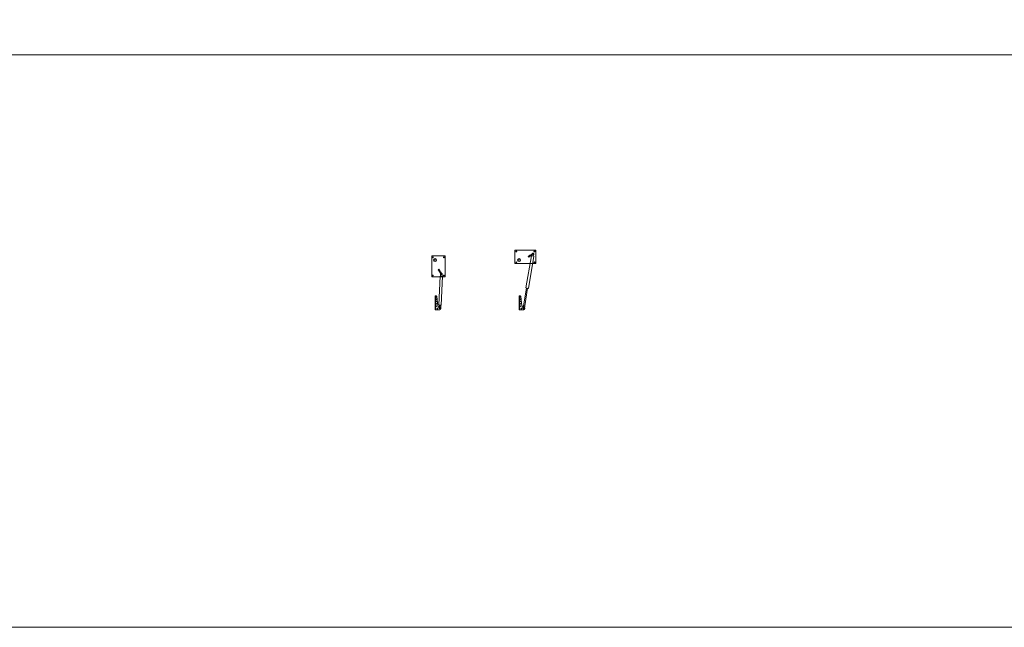
# Model space of a CAD drawing. Units: millimetres. Extents: x 5538 to 67426, y 7670 to 32197.
# Drawn here: x 13977 to 22416, y 7670 to 12876 of the extents above; entities that cross this region are included whole.
import ezdxf

# ---------------------------------------------------------------- set-up
doc = ezdxf.new("R2010")
doc.units = ezdxf.units.MM
doc.header["$LTSCALE"] = 0.1
doc.layers.get('0').update_dxf_attribs({"lineweight": 0})

msp = doc.modelspace()

# ---------------------------------------------------------------- linework, layer by layer
for p, q in [((5538.19, 12575.31), (52368.5, 12575.31)), ((5538.19, 12575.31), (52368.5, 12575.31)), ((5538.19, 12575.31), (52368.5, 12575.31)), ((18314.78, 10577.52, 61), (18362.45, 10853.43, 61)), ((18384.13, 10849.69, 10.8), (18336.46, 10573.77, 61)), ((18362.45, 10853.43, 61), (18365.9, 10852.84, 61)), ((18368.96, 10870.57, 61), (18365.9, 10852.84, 61)), ((18365.9, 10852.84, 61), (18380.68, 10850.28, 61)), ((18373.29, 10851.56, 61), (18384.13, 10849.69, 61)), ((18380.68, 10850.28, 61), (18373.29, 10851.56, 61)), ((18383.74, 10868.02, 61), (18380.68, 10850.28, 61)), ((17567.84, 10431.9, 10.8), (17579.35, 10679.33, 10.8)), ((17579.35, 10679.33, 61), (17582.85, 10679.16, 61)), ((17583.68, 10697.14, 61), (17582.85, 10679.16, 61)), ((17582.85, 10679.16, 61), (17601.33, 10678.3, 61)), ((17601.33, 10678.3, 10.8), (17589.82, 10430.88, 10.8)), ((17598.67, 10696.45, 61), (17597.83, 10678.47, 61)), ((18314.78, 10577.52, 61), (18336.46, 10573.77, 61)), ((17589.82, 10430.88, 10.8), (17567.84, 10431.9, 10.8)), ((17570.17, 10406.5, 10.8), (17571, 10424.48, 10.8)), ((17571, 10424.48, 10.8), (17585.99, 10423.78, 10.8)), ((17571, 10424.48, 10.8), (17585.99, 10423.78, 10.8)), ((17573.84, 10431.62, 10.8), (17573.55, 10425.36, 10.8)), ((17578.49, 10424.13, 10.8), (17573.55, 10425.36, 10.8)), ((17578.49, 10424.13, 10.8), (17578.54, 10425.13, 10.8)), ((17578.49, 10424.13, 10.8), (17583.54, 10424.89, 10.8)), ((17585.99, 10423.78, 10.8), (17578.49, 10424.13, 10.8)), ((17578.49, 10424.13, 10.8), (17585.99, 10423.78, 10.8)), ((17585.99, 10423.78, 10.8), (17578.49, 10424.13, 10.8)), ((17578.49, 10424.13, 10.8), (17585.99, 10423.78, 10.8)), ((17583.83, 10431.16, 10.8), (17583.54, 10424.89, 10.8)), ((17585.15, 10405.8, 10.8), (17585.99, 10423.78, 10.8)), ((18289.92, 10407.27, 61), (18292.98, 10425, 61)), ((18292.98, 10425, 61), (18307.76, 10422.45, 61)), ((18292.98, 10425, 61), (18307.76, 10422.45, 61)), ((18300.37, 10423.73, 61), (18295.62, 10425.56, 61)), ((18300.37, 10423.73, 61), (18300.54, 10424.71, 61)), ((18300.37, 10423.73, 61), (18305.47, 10423.86, 61)), ((18307.76, 10422.45, 61), (18300.37, 10423.73, 61)), ((18300.37, 10423.73, 61), (18307.76, 10422.45, 61)), ((18307.76, 10422.45, 61), (18300.37, 10423.73, 61)), ((18300.37, 10423.73, 61), (18307.76, 10422.45, 61)), ((18304.7, 10404.71, 61), (18307.76, 10422.45, 61)), ((18306.54, 10430.04, 61), (18305.47, 10423.86, 61)), ((5538.19, 7669.92), (52368.5, 7669.92)), ((5538.19, 7669.92), (52368.5, 7669.92)), ((5538.19, 7669.92), (52368.5, 7669.92))]:
    msp.add_line(p, q)
at = {"lineweight": 5}
for p, q in [((18320.69, 10576.5, 61), (18295.62, 10425.56, 61)), ((18330.55, 10574.79, 61), (18305.62, 10424.64, 10.8))]:
    msp.add_line(p, q, dxfattribs=at)
at = {"lineweight": 18}
for p, q in [((17537.66, 10509.19, 61), (17537.66, 10389.19, 61)), ((17537.66, 10509.19, 61), (17546.61, 10509.19, 61)), ((17546.61, 10509.19, 61), (17537.66, 10509.19, 61)), ((17537.66, 10509.19, 61), (17546.61, 10509.19, 61)), ((17537.66, 10496.68, 61), (17539.66, 10496.68, 61)), ((17537.66, 10489.68, 61), (17539.66, 10489.68, 61)), ((17539.66, 10509.19, 61), (17539.66, 10389.19, 61)), ((17539.66, 10489.68, 61), (17539.66, 10496.68, 61)), ((17551.5, 10505.22, 61), (17560.09, 10423.15, 61)), ((18257.34, 10509.19, 61), (18257.34, 10389.19, 61)), ((18257.34, 10509.19, 61), (18266.29, 10509.19, 61)), ((18266.29, 10509.19, 61), (18257.34, 10509.19, 61)), ((18257.34, 10509.19, 61), (18266.29, 10509.19, 61)), ((18257.34, 10496.68, 61), (18259.34, 10496.68, 61)), ((18257.34, 10489.68, 61), (18259.34, 10489.68, 61)), ((18259.34, 10509.19, 61), (18259.34, 10389.19, 61)), ((18259.34, 10489.68, 61), (18259.34, 10496.68, 61)), ((18271.18, 10505.22, 61), (18279.77, 10423.15, 61)), ((17537.66, 10436.68, 61), (17539.66, 10436.68, 61)), ((17537.66, 10429.68, 61), (17539.66, 10429.68, 61)), ((17577.65, 10389.19, 61), (17537.66, 10389.19, 61)), ((17539.66, 10429.68, 61), (17539.66, 10436.68, 61)), ((17570.04, 10414.19, 61), (17577.66, 10414.16, 61)), ((17585.65, 10406.38, 61), (17585.65, 10406.38, 61)), ((17585.65, 10406.16, 61), (17585.65, 10397.19, 61)), ((18257.34, 10436.68, 61), (18259.34, 10436.68, 61)), ((18257.34, 10429.68, 61), (18259.34, 10429.68, 61)), ((18297.33, 10389.19, 61), (18257.34, 10389.19, 61)), ((18259.34, 10429.68, 61), (18259.34, 10436.68, 61)), ((18289.72, 10414.19, 61), (18297.34, 10414.16, 61)), ((18305.33, 10406.38, 61), (18305.33, 10406.38, 61)), ((18305.33, 10406.16, 61), (18305.33, 10397.19, 61))]:
    msp.add_line(p, q, dxfattribs=at)
at = {"lineweight": 5}
msp.add_lwpolyline([(5538.19, 32196.84), (52368.5, 32196.84), (52368.5, 7669.92), (5538.19, 7669.92)], close=True, dxfattribs=at)
for points in [[(18221.85, 10900.51), (18399.85, 10900.51), (18399.85, 10786.51), (18221.85, 10786.51)], [(17622.39, 10851.29), (17622.39, 10673.29), (17508.39, 10673.29), (17508.39, 10851.29)]]:
    msp.add_lwpolyline(points, close=True)
for centre, radius in [((18233.35, 10890.51), 3.5), ((18388.35, 10890.51), 3.5), ((17518.39, 10839.79), 3.5), ((17612.39, 10839.79), 3.5), ((18340.35, 10847.3, 61), 5), ((18352.35, 10854.3, 61), 5), ((18364.35, 10861.3, 61), 5), ((18376.35, 10869.3, 61), 5), ((17569.18, 10732.79, 61), 5), ((17576.18, 10720.79, 61), 5), ((18233.35, 10796.51), 3.5), ((18388.35, 10796.51), 3.5), ((17518.39, 10684.79), 3.5), ((17583.18, 10708.79, 61), 5), ((17591.18, 10696.79, 61), 5), ((17612.39, 10684.79), 3.5)]:
    msp.add_circle(centre, radius, dxfattribs=at)
for centre, radius in [((17537.67, 10815.79), 12.7), ((17537.67, 10815.79), 7.96), ((18257.35, 10815.79), 12.7), ((18257.35, 10815.79), 7.96), ((18376.35, 10869.3, 61), 5), ((17591.18, 10696.79, 61), 5), ((17577.66, 10406.15, 10.8), 5), ((18297.31, 10405.99, 61), 5)]:
    msp.add_circle(centre, radius)
at = {"lineweight": 18}
for centre, radius in [((17545.66, 10501.18, 61), 3.5), ((17545.66, 10501.18, 61), 3.5), ((17545.66, 10481.19, 61), 3.5), ((17545.66, 10461.21, 61), 3.5), ((18265.34, 10501.18, 61), 3.5), ((18265.34, 10501.18, 61), 3.5), ((18265.34, 10481.19, 61), 3.5), ((18265.34, 10461.21, 61), 3.5), ((17545.66, 10441.22, 61), 3.5), ((17545.66, 10421.23, 61), 3.5), ((17556.65, 10401.24, 61), 3.5), ((17577.66, 10406.16, 61), 4), ((18265.34, 10441.22, 61), 3.5), ((18265.34, 10421.23, 61), 3.5), ((18276.33, 10401.24, 61), 3.5), ((18297.34, 10406.16, 61), 4)]:
    msp.add_circle(centre, radius, dxfattribs=at)
for centre, start, end in [((18376.35, 10869.3, 61), 350.198033, 170.198033), ((17591.18, 10696.79, 61), 357.337287, 177.337287), ((17577.66, 10406.15, 10.8), 177.337287, 357.337287), ((18297.31, 10405.99, 61), 170.198033, 350.198033)]:
    msp.add_arc(centre, 7.5, start, end)
for centre, radius, start, end in [((17546.61, 10504.19, 61), 5, 11.966602, 90), ((18266.29, 10504.19, 61), 5, 11.966602, 90), ((17570.04, 10424.19, 61), 10, 185.976733, 270), ((17577.65, 10397.19, 61), 8, 270, 0), ((17577.64, 10406.15, 61), 8.01, 0.050661, 89.877693), ((18289.72, 10424.19, 61), 10, 185.976733, 270), ((18297.33, 10397.19, 61), 8, 270, 0), ((18297.32, 10406.15, 61), 8.01, 0.050661, 89.877693)]:
    msp.add_arc(centre, radius, start, end, dxfattribs=at)

doc.saveas('drawing.dxf')
